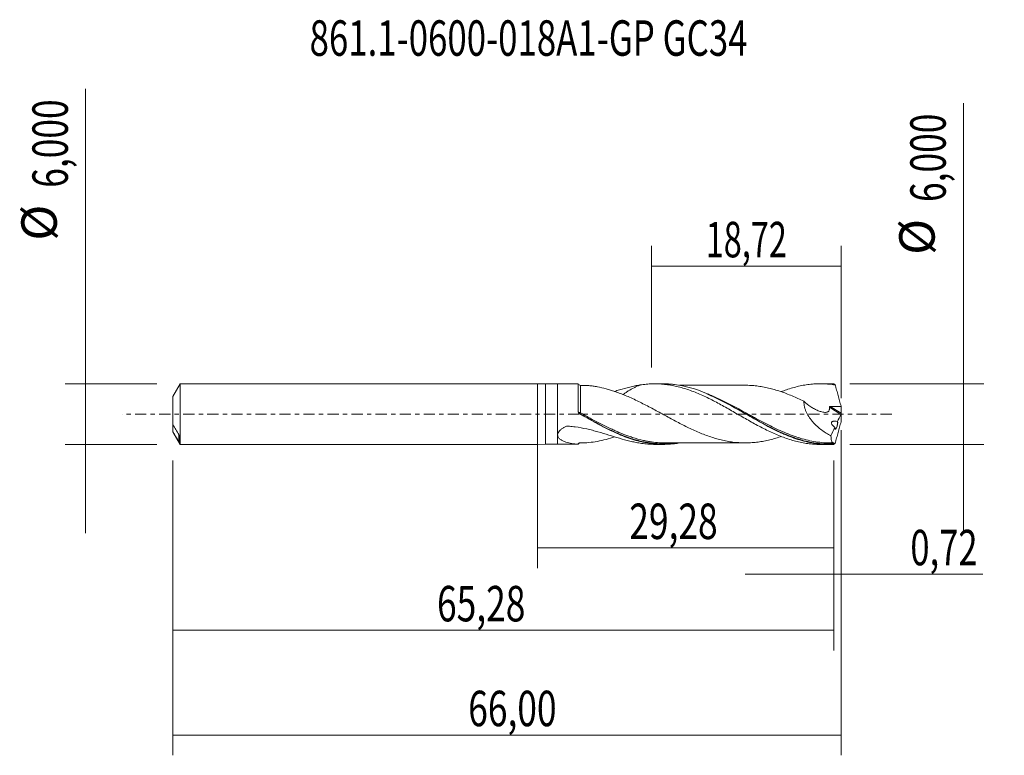
# Model space of a CAD drawing. Units: millimetres. Extents: x -51.1 to 46.1, y -33.7 to 38.9.
import ezdxf

# ---------------------------------------------------------------- set-up
doc = ezdxf.new("R2010")
doc.units = ezdxf.units.MM
doc.linetypes.add('CENTER', pattern=[47.5, 22, -8.5, 8.5, -8.5])
for name, color, linetype in [('1', 4, 'CONTINUOUS'), ('2', 7, 'CONTINUOUS'), ('SK1', 4, 'CONTINUOUS'), ('SK2', 7, 'CONTINUOUS'), ('SK4', 2, 'CENTER'), ('SK6', 5, 'CONTINUOUS')]:
    doc.layers.add(name, color=color, linetype=linetype)
doc.styles.add('iso_b_vert', font='simplex.shx')
doc.dimstyles.get("Standard").update_dxf_attribs({"dimtxt": 0.18, "dimasz": 0.18, "dimexe": 0.18, "dimexo": 0.0625, "dimgap": 0.09, "dimtad": 1, "dimzin": 0, "dimdsep": 52, "dimtxsty": 'Standard', "dimcen": 0.09, "dimadec": 0, "dimazin": 0, "dimtfac": 1, "dimtdec": 4, "dimtofl": 0, "dimtmove": 0, "dimatfit": 3, "dimfxl": 1, "dimtolj": 1, "dimtzin": 0, "dimarcsym": 0})

# ---------------------------------------------------------------- blocks, each defined once
blk = doc.blocks.new('DimnDraft3D1')
at = {"layer": 'SK2', "lineweight": 13}
for p, q in [((0, -1.5875), (0, -15.213398)), ((29.2764, -4.5875), (29.2764, -15.213398)), ((0, -13.213398), (29.2764, -13.213398))]:
    blk.add_line(p, q, dxfattribs=at)
for points in [[(0, -13.213398), (3.499998, -12.752615), (3.500002, -13.674182), (0, -13.213398)], [(29.2764, -13.213398), (25.776402, -13.674182), (25.776398, -12.752615), (29.2764, -13.213398)]]:
    blk.add_solid(points, dxfattribs=at)
at = {"layer": 'SK2', "lineweight": 13, "insert": (9.077775, -12.338398), "char_height": 3.5, "attachment_point": 7, "line_spacing_factor": 1.084337, "style": 'iso_b_vert'}
blk.add_mtext('\\W0.7317;29,28', dxfattribs=at)
blk = doc.blocks.new('DimnDraft3D2')
at = {"layer": 'SK2', "lineweight": 13}
for p, q in [((30, -1.5875), (30, -33.692985)), ((-36, -4.5875), (-36, -33.692985)), ((-36, -31.692985), (30, -31.692985))]:
    blk.add_line(p, q, dxfattribs=at)
for points in [[(-36, -31.692985), (-32.500002, -31.232202), (-32.499998, -32.153769), (-36, -31.692985)], [(30, -31.692985), (26.500002, -32.153769), (26.499998, -31.232202), (30, -31.692985)]]:
    blk.add_solid(points, dxfattribs=at)
at = {"layer": 'SK2', "lineweight": 13, "insert": (-6.830984, -30.817985), "char_height": 3.5, "attachment_point": 7, "line_spacing_factor": 1.084337, "style": 'iso_b_vert'}
blk.add_mtext('\\W0.7317;66,00', dxfattribs=at)
blk = doc.blocks.new('DimnDraft3D3')
at = {"layer": 'SK2', "lineweight": 13}
for p, q in [((11.28, 4.5875), (11.28, 16.609119)), ((30, 1.5875), (30, 16.609119)), ((11.28, 14.609119), (30, 14.609119))]:
    blk.add_line(p, q, dxfattribs=at)
for points in [[(11.28, 14.609119), (14.779998, 15.069903), (14.780002, 14.148335), (11.28, 14.609119)], [(30, 14.609119), (26.500002, 14.148335), (26.499998, 15.069903), (30, 14.609119)]]:
    blk.add_solid(points, dxfattribs=at)
at = {"layer": 'SK2', "lineweight": 13, "insert": (16.628816, 15.484119), "char_height": 3.5, "attachment_point": 7, "line_spacing_factor": 1.084337, "style": 'iso_b_vert'}
blk.add_mtext('\\W0.6713;18,72', dxfattribs=at)
blk = doc.blocks.new('DimnDraft3D4')
at = {"layer": 'SK2', "lineweight": 13}
for p, q in [((30, -1.5875), (30, -17.802503)), ((29.2764, -4.5875), (29.2764, -17.802503)), ((20.5264, -15.802503), (43.997215, -15.802503))]:
    blk.add_line(p, q, dxfattribs=at)
for points in [[(29.2764, -15.802503), (25.776402, -16.263287), (25.776398, -15.341719), (29.2764, -15.802503)], [(30, -15.802503), (33.499998, -15.341719), (33.500002, -16.263287), (30, -15.802503)]]:
    blk.add_solid(points, dxfattribs=at)
at = {"layer": 'SK2', "lineweight": 13, "insert": (36.840636, -14.927503), "char_height": 3.5, "attachment_point": 7, "line_spacing_factor": 1.084337, "style": 'iso_b_vert'}
blk.add_mtext('\\W0.7150;0,72', dxfattribs=at)
blk = doc.blocks.new('DimnDraft3D5')
at = {"layer": 'SK2', "lineweight": 13}
for p, q in [((-36, -4.5875), (-36, -23.343428)), ((29.2764, -4.5875), (29.2764, -23.343428)), ((-36, -21.343428), (29.2764, -21.343428))]:
    blk.add_line(p, q, dxfattribs=at)
for points in [[(-36, -21.343428), (-32.500002, -20.882645), (-32.499998, -21.804212), (-36, -21.343428)], [(29.2764, -21.343428), (25.776402, -21.804212), (25.776398, -20.882645), (29.2764, -21.343428)]]:
    blk.add_solid(points, dxfattribs=at)
at = {"layer": 'SK2', "lineweight": 13, "insert": (-9.911608, -20.468428), "char_height": 3.5, "attachment_point": 7, "line_spacing_factor": 1.084337, "style": 'iso_b_vert'}
blk.add_mtext('\\W0.7317;65,28', dxfattribs=at)
blk = doc.blocks.new('DimnDraft3D6')
at = {"layer": 'SK2', "lineweight": 13}
for p, q in [((-44.625163, 32.121549), (-44.625163, -11.75)), ((-37.5875, 3), (-46.625163, 3)), ((-37.5875, -3), (-46.625163, -3))]:
    blk.add_line(p, q, dxfattribs=at)
for points in [[(-44.625163, 3), (-45.085946, 6.499998), (-44.164379, 6.500002), (-44.625163, 3)], [(-44.625163, -3), (-44.164379, -6.499998), (-45.085946, -6.500002), (-44.625163, -3)]]:
    blk.add_solid(points, dxfattribs=at)
at = {"layer": 'SK2', "lineweight": 13, "char_height": 3.5, "attachment_point": 7, "rotation": 90, "line_spacing_factor": 1.084337, "style": 'iso_b_vert'}
for s, insert in [('\\W0.7317;6,000', (-46.375163, 22.34918)), ('%%c', (-46.375163, 17.126524))]:
    blk.add_mtext(s, dxfattribs=dict(at, insert=insert))
blk = doc.blocks.new('DimnDraft3D7')
at = {"layer": '2', "lineweight": 13}
for p, q in [((42.083343, 30.714635), (42.083343, -11.75)), ((30.8639, 3), (44.083343, 3)), ((30.8639, -3), (44.083343, -3))]:
    blk.add_line(p, q, dxfattribs=at)
for points in [[(42.083343, 3), (41.622559, 6.499998), (42.544126, 6.500002), (42.083343, 3)], [(42.083343, -3), (42.544126, -6.499998), (41.622559, -6.500002), (42.083343, -3)]]:
    blk.add_solid(points, dxfattribs=at)
at = {"layer": '2', "lineweight": 13, "char_height": 3.5, "attachment_point": 7, "rotation": 90, "line_spacing_factor": 1.084337, "style": 'iso_b_vert'}
for s, insert in [('\\W0.7317;6,000', (40.333343, 20.942266)), ('%%c', (40.333343, 15.71961))]:
    blk.add_mtext(s, dxfattribs=dict(at, insert=insert))

msp = doc.modelspace()

# ---------------------------------------------------------------- linework, layer by layer
at = {"layer": '1', "lineweight": 18}
for p, q in [((0.8, 2.9829), (0, 3)), ((0, -3), (0, 3)), ((2, 2.9829), (0.8, 2.9829)), ((0.8, 2.9829), (0.8, -2.9829)), ((4.0214, 2.9841), (2, 2.9829)), ((2, -2.0559), (2, 2.9829)), ((12.4343, 2.9894), (11.5895, 2.9889)), ((28.7849, 2.9996), (27.9423, 2.9991)), ((2, -2.9829), (2, -2.0619)), ((0, -3), (0.8, -2.9829)), ((0.8, -2.9829), (2, -2.9829)), ((2, -2.9829), (4.0214, -2.9841)), ((4.0214, -2.9841), (4.0215, -2.9746)), ((11.5895, -2.9889), (12.4344, -2.9894)), ((27.9423, -2.9991), (28.7848, -2.9996))]:
    msp.add_line(p, q, dxfattribs=at)
at = {"layer": '1', "lineweight": 13}
for p, q in [((28.8457, 0.6809), (29.9805, -0.0375)), ((28.9311, 0.7534), (29.9955, 0.0797)), ((4.2511, -2.8355), (4.2511, -2.8321))]:
    msp.add_line(p, q, dxfattribs=at)
at = {"layer": '1', "lineweight": 18}
for centre, start_param, end_param in [((4.25, 3.0854), 0.4269991, 1.5848272), ((4.25, -3.0854), -1.5653726, -0.4270919)]:
    msp.add_ellipse(centre, major_axis=(-0.25, 0), ratio=1, start_param=start_param, end_param=end_param, dxfattribs=at)
at = {"layer": '1', "lineweight": 13}
for centre, major_axis, ratio, start_param, end_param in [((4.176, 0.1622), (-0.0502, -0.0865), 0.420639, -1.2779208, 0.0240496), ((4.2502, 0.12), (0.049, 0.0871), 0.021218, 3.1323808, -1.6053388)]:
    msp.add_ellipse(centre, major_axis=major_axis, ratio=ratio, start_param=start_param, end_param=end_param, dxfattribs=at)
at = {"layer": '1', "lineweight": 18}
for points, knots in [([(4.0211, 0.231), (4.0211, 0.3291), (4.0211, 0.4267), (4.0211, 0.6206), (4.0211, 0.7167), (4.0212, 0.9987), (4.0212, 1.1798), (4.0212, 1.4413), (4.0212, 1.5272), (4.0212, 1.6924), (4.0212, 1.7719), (4.0212, 2.0011), (4.0213, 2.1418), (4.0213, 2.3977), (4.0213, 2.5092), (4.0213, 2.6517), (4.0213, 2.6951), (4.0213, 2.7736), (4.0214, 2.8087), (4.0214, 2.8993), (4.0214, 2.9408), (4.0214, 2.9772), (4.0214, 2.9841), (4.0214, 2.9841)], [0, 0, 0, 0, 0.0658229, 0.0658229, 0.1316458, 0.1316458, 0.2632916, 0.2632916, 0.3291145, 0.3291145, 0.3949373, 0.3949373, 0.5265831, 0.5265831, 0.6582289, 0.6582289, 0.7240518, 0.7240518, 0.7898747, 0.7898747, 0.9215205, 0.9215205, 1, 1, 1, 1]), ([(10.1448, 2.8736), (10.347, 2.9058), (10.5489, 2.931), (10.9516, 2.9682), (11.152, 2.9803), (11.5528, 2.991), (11.7535, 2.9897), (12.1544, 2.9738), (12.3547, 2.9592), (12.757, 2.9168), (12.9589, 2.8891), (13.3633, 2.8201), (13.5653, 2.7791), (13.968, 2.6857), (14.1687, 2.6328), (14.5694, 2.5154), (14.7699, 2.4514), (15.1709, 2.3126), (15.371, 2.2372), (15.7731, 2.0775), (15.9748, 1.9929), (16.3791, 1.8135), (16.5811, 1.7192), (16.9835, 1.5256), (17.184, 1.4254), (17.5837, 1.2186), (17.7835, 1.1129), (18.183, 0.8972), (18.3824, 0.7866), (18.7819, 0.5623), (18.9824, 0.4492), (19.384, 0.2199), (19.585, 0.1034), (19.9899, -0.1291), (20.1919, -0.2447), (20.5934, -0.4746), (20.7935, -0.5884), (21.1936, -0.8115), (21.3932, -0.9217), (21.7919, -1.1381), (21.9917, -1.2433), (22.3917, -1.4486), (22.5916, -1.5491), (22.9932, -1.7425), (23.1952, -1.8354), (23.5998, -2.0141), (23.8009, -2.0991), (24.2026, -2.2577), (24.4028, -2.3319), (24.8021, -2.4701), (25.0016, -2.5336), (25.4009, -2.6491), (25.6003, -2.7014), (25.9998, -2.7938), (26.2004, -2.8338), (26.6023, -2.9015), (26.804, -2.9293), (27.2084, -2.9711), (27.41, -2.9853), (27.7223, -2.997), (27.8337, -2.999), (27.945, -2.9991)], [0, 0, 0, 0, 0.0338342, 0.0338342, 0.0676684, 0.0676684, 0.1015027, 0.1015027, 0.1353369, 0.1353369, 0.1691711, 0.1691711, 0.2030053, 0.2030053, 0.2368396, 0.2368396, 0.2706738, 0.2706738, 0.304508, 0.304508, 0.3383422, 0.3383422, 0.3721765, 0.3721765, 0.4060107, 0.4060107, 0.4398449, 0.4398449, 0.4736791, 0.4736791, 0.5075133, 0.5075133, 0.5413476, 0.5413476, 0.5751818, 0.5751818, 0.609016, 0.609016, 0.6428502, 0.6428502, 0.6766845, 0.6766845, 0.7105187, 0.7105187, 0.7443529, 0.7443529, 0.7781871, 0.7781871, 0.8120214, 0.8120214, 0.8458556, 0.8458556, 0.8796898, 0.8796898, 0.913524, 0.913524, 0.9473582, 0.9473582, 0.9811925, 0.9811925, 1, 1, 1, 1]), ([(29.2597, -2.9874), (28.7335, -3.0148), (28.2094, -2.9961), (27.4184, -2.8997), (27.1552, -2.8563), (26.6318, -2.7488), (26.3711, -2.6847), (25.59, -2.4631), (25.0704, -2.2765), (24.415, -2.0017), (24.2836, -1.9447), (24.0201, -1.8266), (23.8881, -1.7657), (23.4937, -1.5787), (23.2322, -1.4483), (22.4497, -1.0431), (21.9305, -0.7548), (21.1471, -0.3092), (20.8851, -0.1585), (20.49, 0.0689), (20.3578, 0.145), (20.0948, 0.2959), (19.9637, 0.3709), (19.3091, 0.7431), (18.7897, 1.0317), (18.0081, 1.4364), (17.7471, 1.5665), (17.354, 1.7528), (17.2226, 1.8135), (16.9592, 1.9315), (16.827, 1.989), (15.643, 2.4858), (14.6129, 2.7913), (13.4278, 2.9367), (13.2956, 2.9501), (13.0322, 2.971), (12.9009, 2.9786), (12.6581, 2.9874), (12.5466, 2.9894), (12.4351, 2.9894)], [0, 0, 0, 0, 0.0933423, 0.0933423, 0.1400134, 0.1400134, 0.1866845, 0.1866845, 0.2800268, 0.2800268, 0.3033623, 0.3033623, 0.3266979, 0.3266979, 0.373369, 0.373369, 0.4667113, 0.4667113, 0.5133824, 0.5133824, 0.536718, 0.536718, 0.5600535, 0.5600535, 0.6533958, 0.6533958, 0.7000669, 0.7000669, 0.7234025, 0.7234025, 0.746738, 0.746738, 0.9334225, 0.9334225, 0.9567581, 0.9567581, 0.9800937, 0.9800937, 1, 1, 1, 1]), ([(24.0945, 2.2147), (24.2642, 2.2804), (24.4335, 2.3425), (24.8021, 2.4701), (25.0016, 2.5336), (25.4009, 2.6491), (25.6003, 2.7014), (25.9998, 2.7938), (26.2004, 2.8338), (26.6023, 2.9015), (26.804, 2.9293), (27.2084, 2.9711), (27.41, 2.9853), (27.8114, 3.0003), (28.0116, 3.0011), (28.4121, 2.9894), (28.6121, 2.9769), (29.0121, 2.9387), (29.2125, 2.9131), (29.4134, 2.881)], [0, 0, 0, 0, 0.095636, 0.095636, 0.2086815, 0.2086815, 0.321727, 0.321727, 0.4347725, 0.4347725, 0.547818, 0.547818, 0.6608635, 0.6608635, 0.773909, 0.773909, 0.8869545, 0.8869545, 1, 1, 1, 1]), ([(29.4134, 2.881), (29.3856, 2.9076), (29.3587, 2.93), (29.3075, 2.9655), (29.2831, 2.9787), (29.2597, 2.9874)], [0, 0, 0, 0, 0.5, 0.5, 1, 1, 1, 1]), ([(4.2511, 2.8321), (4.5265, 2.8422), (4.8052, 2.8337), (5.2269, 2.7974), (5.3682, 2.7813), (5.6509, 2.7419), (5.7923, 2.7185), (6.2174, 2.6391), (6.5016, 2.5741), (6.9313, 2.4572), (7.0752, 2.4153), (7.3635, 2.3265), (7.5078, 2.2797), (7.6527, 2.2309)], [0, 0, 0, 0, 0.25, 0.25, 0.375, 0.375, 0.5, 0.5, 0.75, 0.75, 0.875, 0.875, 1, 1, 1, 1]), ([(10.1448, 2.8736), (9.977, 2.8471), (9.8086, 2.8163), (9.4704, 2.7473), (9.3002, 2.709), (8.7889, 2.5847), (8.4473, 2.4896), (7.943, 2.3404), (7.7824, 2.2917), (7.621, 2.2421)], [0, 0, 0, 0, 0.2028815, 0.2028815, 0.405763, 0.405763, 0.8115259, 0.8115259, 1, 1, 1, 1]), ([(24.0832, -2.2104), (24.0509, -2.2215), (24.0186, -2.2324), (23.7911, -2.3084), (23.5961, -2.3688), (23.2065, -2.4803), (23.0121, -2.5314), (22.6225, -2.6218), (22.4272, -2.6604), (22.0366, -2.7279), (21.8417, -2.7567), (21.4521, -2.8027), (21.2573, -2.82), (20.8677, -2.8401), (20.6725, -2.8437), (20.0862, -2.8399), (19.6991, -2.815), (19.1195, -2.74), (18.9268, -2.7095), (18.5412, -2.6373), (18.3481, -2.5956), (17.962, -2.5026), (17.7689, -2.451), (17.3811, -2.3372), (17.1865, -2.2749), (16.7959, -2.1396), (16.6006, -2.0673), (16.2104, -1.9159), (16.0156, -1.8361), (15.6258, -1.6681), (15.4308, -1.5803), (15.0398, -1.3988), (14.8444, -1.3048), (14.4558, -1.1128), (14.2619, -1.015), (13.8752, -0.8147), (13.6823, -0.7128), (13.2966, -0.5074), (13.1037, -0.4037), (12.7179, -0.1943), (12.525, -0.0884), (12.1377, 0.1225), (11.9437, 0.2281), (11.5542, 0.4391), (11.3585, 0.5445), (10.9679, 0.7518), (10.7731, 0.8542), (10.3837, 1.0549), (10.1887, 1.1522), (9.7984, 1.3425), (9.603, 1.436), (9.2125, 1.6163), (9.0175, 1.7027), (8.6279, 1.8672), (8.4334, 1.9455), (8.0436, 2.0944), (7.8484, 2.1648), (7.6529, 2.2308)], [0, 0, 0, 0, 0.0058778, 0.0058778, 0.0413822, 0.0413822, 0.0768866, 0.0768866, 0.1123909, 0.1123909, 0.1478953, 0.1478953, 0.1833996, 0.1833996, 0.218904, 0.218904, 0.2899127, 0.2899127, 0.3254171, 0.3254171, 0.3609215, 0.3609215, 0.3964258, 0.3964258, 0.4319302, 0.4319302, 0.4674346, 0.4674346, 0.5029389, 0.5029389, 0.5384433, 0.5384433, 0.5739476, 0.5739476, 0.609452, 0.609452, 0.6449564, 0.6449564, 0.6804607, 0.6804607, 0.7159651, 0.7159651, 0.7514695, 0.7514695, 0.7869738, 0.7869738, 0.8224782, 0.8224782, 0.8579825, 0.8579825, 0.8934869, 0.8934869, 0.9289913, 0.9289913, 0.9644956, 0.9644956, 1, 1, 1, 1]), ([(10.1447, 2.8738), (10.136, 2.8704), (10.1273, 2.867), (10.0227, 2.826), (9.9263, 2.7856), (9.7345, 2.6993), (9.6392, 2.6535), (9.3549, 2.5079), (9.1675, 2.3996), (8.8865, 2.2224), (8.7925, 2.1607), (8.6146, 2.0411), (8.5301, 1.9829), (8.4461, 1.9248)], [0, 0, 0, 0, 0.0151495, 0.0151495, 0.1812885, 0.1812885, 0.3474274, 0.3474274, 0.6797053, 0.6797053, 0.8458443, 0.8458443, 1, 1, 1, 1]), ([(20.5154, 2.8432), (20.4046, 2.8429), (20.1056, 2.8423), (19.6717, 2.8439), (19.1553, 2.8429), (18.6422, 2.8424), (18.0826, 2.841), (17.5138, 2.8429), (16.8826, 2.8411), (16.1826, 2.8416), (15.4654, 2.8408), (14.8831, 2.8408), (14.4185, 2.8412), (14.174, 2.8407), (14.042, 2.8405)], [0, 0, 0, 0, 0.0513745, 0.1386046, 0.2010625, 0.2906746, 0.3765562, 0.4603521, 0.5542724, 0.6690466, 0.7847152, 0.886659, 0.9388658, 1, 1, 1, 1]), ([(16.753, 1.9854), (17.0103, 1.8782), (17.2672, 1.7639), (17.7876, 1.5203), (18.0499, 1.3911), (18.8325, 0.9912), (19.3503, 0.7077), (20.1295, 0.2717), (20.3896, 0.1245), (20.7814, -0.0971), (20.9123, -0.1711), (21.1748, -0.3191), (21.3066, -0.3931), (21.9624, -0.7594), (22.4814, -1.0422), (23.5193, -1.569), (24.0382, -1.8129), (24.669, -2.0721), (24.7756, -2.1146), (24.8821, -2.1557)], [0, 0, 0, 0, 0.0941487, 0.0941487, 0.1904645, 0.1904645, 0.3830962, 0.3830962, 0.4794121, 0.4794121, 0.52757, 0.52757, 0.5757279, 0.5757279, 0.7683596, 0.7683596, 0.9609913, 0.9609913, 1, 1, 1, 1]), ([(20.5181, 2.8426), (20.7058, 2.8432), (20.893, 2.8392), (21.275, 2.8187), (21.4701, 2.8009), (21.8604, 2.7542), (22.0556, 2.7249), (22.4469, 2.6567), (22.6422, 2.6176), (23.0306, 2.5267), (23.2239, 2.4755), (23.6107, 2.3644), (23.8037, 2.3043), (24.1895, 2.1752), (24.3823, 2.1055), (24.7686, 1.9574), (24.9619, 1.8791), (25.3491, 1.7146), (25.5435, 1.6294), (25.9335, 1.4508), (26.1293, 1.3568), (26.3245, 1.2609)], [0, 0, 0, 0, 0.0962494, 0.0962494, 0.1966661, 0.1966661, 0.2970828, 0.2970828, 0.3974996, 0.3974996, 0.4979163, 0.4979163, 0.5983331, 0.5983331, 0.6987498, 0.6987498, 0.7991665, 0.7991665, 0.8995833, 0.8995833, 1, 1, 1, 1]), ([(29.4134, 2.881), (29.4259, 2.8373), (29.4384, 2.7937), (29.463, 2.7062), (29.4751, 2.6624), (29.5112, 2.5308), (29.5352, 2.4431), (29.6072, 2.1799), (29.6546, 2.0044), (29.7508, 1.6535), (29.7989, 1.4781), (29.8953, 1.1272), (29.9438, 0.9519), (29.9921, 0.7765)], [0, 0, 0, 0, 0.0625, 0.0625, 0.125, 0.125, 0.25, 0.25, 0.5, 0.5, 0.75, 0.75, 1, 1, 1, 1]), ([(26.3245, 1.2609), (26.3212, 1.172), (26.3247, 1.0811), (26.3451, 0.895), (26.3622, 0.7995), (26.4079, 0.6118), (26.4365, 0.5186), (26.5043, 0.3334), (26.5438, 0.2408), (26.6733, -0.0285), (26.7746, -0.1986), (26.9436, -0.443), (27.003, -0.5229), (27.125, -0.6769), (27.1877, -0.7513), (27.3806, -0.9672), (27.5155, -1.1015), (27.7956, -1.3545), (27.9413, -1.4737), (28.3824, -1.8047), (28.6845, -1.9935), (28.993, -2.1568)], [0, 0, 0, 0, 0.0625, 0.0625, 0.125, 0.125, 0.1875, 0.1875, 0.25, 0.25, 0.375, 0.375, 0.4375, 0.4375, 0.5, 0.5, 0.625, 0.625, 0.75, 0.75, 1, 1, 1, 1]), ([(26.3245, 1.2609), (26.5412, 1.0595), (26.7669, 0.8793), (27.1203, 0.6446), (27.2412, 0.572), (27.4845, 0.4423), (27.6068, 0.385), (27.8532, 0.2869), (27.9775, 0.2458), (28.1633, 0.1989), (28.2253, 0.1849), (28.348, 0.1664), (28.4085, 0.162), (28.5256, 0.1704), (28.5823, 0.1813), (28.6606, 0.2125), (28.6859, 0.2258), (28.7319, 0.2583), (28.7528, 0.2775), (28.7899, 0.3226), (28.8058, 0.3485), (28.8309, 0.4048), (28.8405, 0.4356), (28.8529, 0.5017), (28.8557, 0.5361), (28.8548, 0.6073), (28.8513, 0.6443), (28.8457, 0.6809)], [0, 0, 0, 0, 0.25, 0.25, 0.375, 0.375, 0.5, 0.5, 0.625, 0.625, 0.6875, 0.6875, 0.75, 0.75, 0.8125, 0.8125, 0.84375, 0.84375, 0.875, 0.875, 0.90625, 0.90625, 0.9375, 0.9375, 0.96875, 0.96875, 1, 1, 1, 1]), ([(14.0367, -2.8498), (13.8779, -2.8774), (13.7186, -2.901), (13.427, -2.9368), (13.2949, -2.9501), (13.0319, -2.971), (12.9008, -2.9786), (12.5081, -2.9929), (12.2473, -2.9911), (11.4659, -2.952), (10.9458, -2.8813), (10.29, -2.7388), (10.1585, -2.7076), (9.8948, -2.6399), (9.7627, -2.6034), (9.368, -2.487), (9.1064, -2.3999), (8.3231, -2.1137), (7.8038, -1.8887), (7.0197, -1.5125), (6.7575, -1.3805), (6.3621, -1.1741), (6.2298, -1.1039), (5.9663, -0.9619), (5.8347, -0.8901), (5.1776, -0.5271), (4.6536, -0.2258), (4.1257, 0.0766)], [0, 0, 0, 0, 0.0480677, 0.0480677, 0.0877315, 0.0877315, 0.1273954, 0.1273954, 0.2067231, 0.2067231, 0.3653785, 0.3653785, 0.4050423, 0.4050423, 0.4447061, 0.4447061, 0.5240338, 0.5240338, 0.6826892, 0.6826892, 0.7620169, 0.7620169, 0.8016808, 0.8016808, 0.8413446, 0.8413446, 1, 1, 1, 1]), ([(4.2012, 0.0328), (5.252, -0.5588), (6.28, -1.1408), (7.4628, -1.695), (7.5946, -1.7552), (7.857, -1.8717), (7.9878, -1.928), (8.3794, -2.0913), (8.6396, -2.1921), (9.0146, -2.3252), (9.1297, -2.3643), (9.2449, -2.4018)], [0, 0, 0, 0, 0.6207814, 0.6207814, 0.698379, 0.698379, 0.7759767, 0.7759767, 0.931172, 0.931172, 1, 1, 1, 1]), ([(28.8457, 0.6809), (28.8441, 0.6912), (28.845, 0.702), (28.853, 0.7216), (28.8602, 0.7304), (28.8867, 0.7497), (28.9094, 0.7539), (28.9311, 0.7534)], [0, 0, 0, 0, 0.25, 0.25, 0.5, 0.5, 1, 1, 1, 1]), ([(28.9311, 0.7534), (29.1071, 0.7498), (29.2829, 0.7469), (29.634, 0.7445), (29.8095, 0.7444), (29.9848, 0.7454)], [0, 0, 0, 0, 0.5, 0.5, 1, 1, 1, 1]), ([(30, 0.026), (29.9981, 0.0152), (29.9954, 0.0036), (29.9886, -0.0189), (29.9847, -0.0292), (29.9805, -0.0375)], [0, 0, 0, 0, 0.5, 0.5, 1, 1, 1, 1]), ([(29.3779, -1.299), (29.3316, -1.267), (29.2867, -1.2324), (29.222, -1.1746), (29.2009, -1.1543), (29.1601, -1.1111), (29.1401, -1.0879), (29.1037, -1.0388), (29.0869, -1.0127), (29.0595, -0.9571), (29.0491, -0.9275), (29.0413, -0.8696), (29.0443, -0.8416), (29.0628, -0.7953), (29.0775, -0.777), (29.1116, -0.7481), (29.1311, -0.7372), (29.1722, -0.7202), (29.1937, -0.7142), (29.2597, -0.7008), (29.3063, -0.6981), (29.4468, -0.701), (29.5423, -0.7169), (29.639, -0.741)], [0, 0, 0, 0, 0.125, 0.125, 0.1875, 0.1875, 0.25, 0.25, 0.3125, 0.3125, 0.375, 0.375, 0.4375, 0.4375, 0.5, 0.5, 0.5625, 0.5625, 0.625, 0.625, 0.75, 0.75, 1, 1, 1, 1]), ([(29.639, -0.741), (29.6452, -0.7484), (29.6503, -0.7594), (29.6577, -0.789), (29.6601, -0.8078), (29.6615, -0.8515), (29.6606, -0.8771), (29.6554, -0.9333), (29.6512, -0.9636), (29.6395, -1.0283), (29.6323, -1.0612), (29.6153, -1.1279), (29.6057, -1.161), (29.5749, -1.2563), (29.5515, -1.3148), (29.5056, -1.409), (29.4827, -1.4456), (29.4517, -1.4808), (29.4418, -1.4893), (29.4237, -1.4993), (29.4154, -1.5008), (29.4004, -1.4965), (29.394, -1.4907), (29.3834, -1.4717), (29.3792, -1.4582), (29.3737, -1.4241), (29.3724, -1.4038), (29.3728, -1.3555), (29.3746, -1.3284), (29.3779, -1.299)], [0, 0, 0, 0, 0.0625, 0.0625, 0.125, 0.125, 0.1875, 0.1875, 0.25, 0.25, 0.3125, 0.3125, 0.375, 0.375, 0.5, 0.5, 0.625, 0.625, 0.6875, 0.6875, 0.75, 0.75, 0.8125, 0.8125, 0.875, 0.875, 0.9375, 0.9375, 1, 1, 1, 1]), ([(29.4134, -2.881), (29.4259, -2.8373), (29.4384, -2.7937), (29.463, -2.7062), (29.4751, -2.6624), (29.5112, -2.5308), (29.5352, -2.4431), (29.6072, -2.1799), (29.6546, -2.0044), (29.7508, -1.6535), (29.7989, -1.4781), (29.8953, -1.1272), (29.9438, -0.9519), (29.9921, -0.7765)], [0, 0, 0, 0, 0.0625, 0.0625, 0.125, 0.125, 0.25, 0.25, 0.5, 0.5, 0.75, 0.75, 1, 1, 1, 1]), ([(10.1448, -2.8736), (9.977, -2.8471), (9.8086, -2.8163), (9.4704, -2.7473), (9.3002, -2.709), (8.7889, -2.5847), (8.4473, -2.4896), (7.7585, -2.2859), (7.4113, -2.1773), (6.7071, -1.96), (6.3501, -1.8513), (5.805, -1.6981), (5.6217, -1.6487), (5.2517, -1.5546), (5.0647, -1.51), (4.5009, -1.3859), (4.1207, -1.3162), (3.5456, -1.2371), (3.3531, -1.215), (3.1119, -1.1929), (3.0636, -1.1888), (3.0032, -1.184), (2.9911, -1.1831), (2.967, -1.1812), (2.9549, -1.18), (2.9186, -1.1791), (2.8939, -1.1819), (2.7874, -1.2315), (2.7041, -1.2741), (2.5431, -1.3665), (2.466, -1.4159), (2.3221, -1.5227), (2.2552, -1.5801), (2.1367, -1.7066), (2.0876, -1.7735), (2.0184, -1.915), (2.0005, -1.9859), (2, -2.0559)], [0, 0, 0, 0, 0.0625, 0.0625, 0.125, 0.125, 0.25, 0.25, 0.375, 0.375, 0.5, 0.5, 0.5625, 0.5625, 0.625, 0.625, 0.75, 0.75, 0.8125, 0.8125, 0.828125, 0.828125, 0.8320313, 0.8320313, 0.8359375, 0.8359375, 0.84375, 0.84375, 0.875, 0.875, 0.90625, 0.90625, 0.9375, 0.9375, 0.96875, 0.96875, 1, 1, 1, 1]), ([(2, -2.0619), (2.0003, -2.1089), (2.0085, -2.1535), (2.0375, -2.2385), (2.0584, -2.2788), (2.1087, -2.3531), (2.1381, -2.3875), (2.2035, -2.4522), (2.2397, -2.4825), (2.3535, -2.5663), (2.4371, -2.6138), (2.6139, -2.6978), (2.7075, -2.7343), (2.9951, -2.8297), (3.1948, -2.8751), (3.6025, -2.9421), (3.8106, -2.9633), (4.0215, -2.9746)], [0, 0, 0, 0, 0.0625, 0.0625, 0.125, 0.125, 0.1875, 0.1875, 0.25, 0.25, 0.375, 0.375, 0.5, 0.5, 0.75, 0.75, 1, 1, 1, 1]), ([(4.2511, -2.8321), (4.2295, -2.8313), (4.2077, -2.8332), (4.1637, -2.8434), (4.1416, -2.8517), (4.0999, -2.8757), (4.08, -2.8914), (4.0462, -2.9289), (4.0319, -2.9511), (4.0215, -2.9746)], [0, 0, 0, 0, 0.25, 0.25, 0.5, 0.5, 0.75, 0.75, 1, 1, 1, 1]), ([(7.6527, -2.2309), (7.3606, -2.3292), (7.0699, -2.4197), (6.4961, -2.5755), (6.2122, -2.6401), (5.6476, -2.7455), (5.3668, -2.7853), (4.8073, -2.8335), (4.5285, -2.8423), (4.2511, -2.8321)], [0, 0, 0, 0, 0.25, 0.25, 0.5, 0.5, 0.75, 0.75, 1, 1, 1, 1]), ([(12.6242, -2.8396), (12.4374, -2.8392), (12.2504, -2.8334), (11.8032, -2.8062), (11.5425, -2.7797), (11.1494, -2.7241), (11.0179, -2.703), (10.7561, -2.6557), (10.6256, -2.6296), (10.1192, -2.5189), (9.7452, -2.4166), (9.3712, -2.2966)], [0, 0, 0, 0, 0.1730419, 0.1730419, 0.4132254, 0.4132254, 0.5333172, 0.5333172, 0.653409, 0.653409, 1, 1, 1, 1]), ([(10.1448, -2.8736), (10.347, -2.9058), (10.5489, -2.931), (10.9516, -2.9682), (11.152, -2.9803), (11.4321, -2.9878), (11.5118, -2.9888), (11.5915, -2.9889)], [0, 0, 0, 0, 0.4171014, 0.4171014, 0.8342029, 0.8342029, 1, 1, 1, 1]), ([(12.5943, -2.8396), (12.8213, -2.8398), (13.2275, -2.8402), (13.7654, -2.8398), (14.2253, -2.8411), (14.6505, -2.8411), (15.0959, -2.8407), (15.556, -2.8409), (16.0329, -2.8417), (16.6529, -2.8405), (17.4372, -2.8434), (18.1878, -2.8409), (18.8129, -2.8427), (19.3471, -2.8437), (19.9336, -2.8428), (20.3508, -2.8432), (20.5305, -2.8434)], [0, 0, 0, 0, 0.0858353, 0.1535948, 0.2032945, 0.2597084, 0.314324, 0.3716566, 0.4336505, 0.494581, 0.6059994, 0.730117, 0.7783011, 0.8422983, 0.9320429, 1, 1, 1, 1]), ([(29.2721, -2.8457), (28.7494, -2.8612), (28.2302, -2.8331), (27.4492, -2.7286), (27.1883, -2.6835), (26.6645, -2.5726), (26.402, -2.5069), (25.9689, -2.3834), (25.7976, -2.3305), (25.6262, -2.274)], [0, 0, 0, 0, 0.4295996, 0.4295996, 0.6443995, 0.6443995, 0.8591993, 0.8591993, 1, 1, 1, 1]), ([(28.993, -2.1568), (28.9958, -2.2771), (29.0038, -2.3826), (29.0237, -2.519), (29.0317, -2.5609), (29.0503, -2.6366), (29.0609, -2.6702), (29.0847, -2.729), (29.098, -2.7542), (29.1266, -2.7957), (29.1421, -2.812), (29.177, -2.8373), (29.1966, -2.8455), (29.2176, -2.8485)], [0, 0, 0, 0, 0.2816675, 0.2816675, 0.4225012, 0.4225012, 0.563335, 0.563335, 0.7041687, 0.7041687, 0.8450025, 0.8450025, 1, 1, 1, 1]), ([(29.4134, -2.881), (29.3856, -2.9076), (29.3587, -2.93), (29.3075, -2.9655), (29.2831, -2.9787), (29.2597, -2.9874)], [0, 0, 0, 0, 0.5, 0.5, 1, 1, 1, 1]), ([(29.2721, -2.8457), (29.2754, -2.8449), (29.2783, -2.8458), (29.2829, -2.8516), (29.2846, -2.8566), (29.286, -2.8719), (29.2855, -2.8823), (29.2819, -2.9072), (29.2786, -2.9216), (29.2746, -2.9356)], [0, 0, 0, 0, 0.25, 0.25, 0.5, 0.5, 0.75, 0.75, 1, 1, 1, 1])]:
    msp.add_open_spline(points, degree=3, knots=knots, dxfattribs=at)
for points, degree in [([(29.2597, 2.9874), (29.1005, 2.9957), (28.9414, 2.9998), (28.7824, 2.9996)], 3), ([(4.6154, 2.835), (4.4331, 2.8343), (4.251, 2.8325)], 2), ([(4.0614, 0.1294), (4.0367, 0.1578), (4.021, 0.1934), (4.0211, 0.231)], 3), ([(4.0614, 0.1294), (4.0797, 0.1081), (4.1012, 0.0899), (4.1267, 0.0753)], 3), ([(4.1257, 0.0766), (4.1013, 0.0906), (4.0799, 0.1082), (4.0614, 0.1294)], 3), ([(29.9921, 0.7765), (29.9896, 0.7661), (29.9872, 0.7558), (29.9848, 0.7454)], 3), ([(29.9848, 0.7454), (29.9903, 0.6007), (29.9949, 0.4561), (29.9987, 0.3115)], 3), ([(29.9921, 0.7765), (29.9952, 0.6215), (29.9974, 0.4665), (29.9987, 0.3115)], 3), ([(29.9955, 0.0797), (29.9952, 0.0647), (29.997, 0.046), (30, 0.026)], 3), ([(29.9987, 0.3115), (29.9979, 0.2342), (29.9968, 0.157), (29.9955, 0.0797)], 3), ([(30, 0.026), (30, 0.0087), (30, -0.0087), (30, -0.026)], 3), ([(29.9805, -0.0375), (29.865, -0.2706), (29.7512, -0.5051), (29.639, -0.741)], 3), ([(29.9987, -0.3115), (29.9974, -0.4665), (29.9952, -0.6215), (29.9921, -0.7765)], 3), ([(29.9955, -0.0797), (29.9952, -0.0647), (29.997, -0.046), (30, -0.026)], 3), ([(29.9987, -0.3115), (29.9979, -0.2342), (29.9968, -0.157), (29.9955, -0.0797)], 3), ([(29.3779, -1.299), (29.2472, -1.5829), (29.1189, -1.8689), (28.993, -2.1568)], 3), ([(2, -2.0559), (2, -2.0579), (2, -2.0599), (2, -2.0619)], 3), ([(4.251, -2.8325), (4.4315, -2.8343), (4.6121, -2.8349)], 2), ([(28.846, -2.8487), (29.0333, -2.8486), (29.2203, -2.8485)], 2), ([(29.2746, -2.9356), (29.2697, -2.9529), (29.2647, -2.9702), (29.2597, -2.9874)], 3)]:
    msp.add_open_spline(points, degree=degree, dxfattribs=at)
at = {"layer": '1', "lineweight": 13}
for points, knots in [([(4.2504, 0.1159), (4.2504, 0.3037), (4.2505, 0.4884), (4.2505, 0.7611), (4.2506, 0.8515), (4.2506, 1.0274), (4.2506, 1.1134), (4.2506, 1.3653), (4.2507, 1.5259), (4.2507, 1.7529), (4.2507, 1.8256), (4.2507, 1.9649), (4.2507, 2.0318), (4.2508, 2.2205), (4.2508, 2.3313), (4.2508, 2.5233), (4.2509, 2.6047), (4.2509, 2.6995), (4.2509, 2.7267), (4.251, 2.7724), (4.251, 2.7909), (4.251, 2.832), (4.2511, 2.8411), (4.2511, 2.8321)], [0, 0, 0, 0, 0.125, 0.125, 0.1875, 0.1875, 0.25, 0.25, 0.375, 0.375, 0.4375, 0.4375, 0.5, 0.5, 0.625, 0.625, 0.75, 0.75, 0.8125, 0.8125, 0.875, 0.875, 1, 1, 1, 1]), ([(25.6262, -2.274), (25.5361, -2.2443), (25.446, -2.2136), (25.0941, -2.0897), (24.8313, -1.9889), (24.0467, -1.6663), (23.5287, -1.4252), (22.4926, -0.9079), (21.9744, -0.6321), (21.3198, -0.2768), (21.1884, -0.2051), (20.9266, -0.0622), (20.796, 0.0092), (20.4051, 0.2228), (20.1455, 0.3643), (19.3678, 0.7825), (18.8507, 1.0529), (18.0694, 1.4321), (17.8076, 1.5542), (17.4696, 1.7034), (17.3941, 1.7362), (17.3187, 1.7684)], [0, 0, 0, 0, 0.0324025, 0.0324025, 0.1264582, 0.1264582, 0.3145695, 0.3145695, 0.5026809, 0.5026809, 0.5497087, 0.5497087, 0.5967365, 0.5967365, 0.6907922, 0.6907922, 0.8789035, 0.8789035, 0.9729592, 0.9729592, 1, 1, 1, 1]), ([(4.2504, 0.1159), (4.2288, 0.123), (4.2076, 0.1299), (4.1661, 0.1438), (4.1457, 0.1508), (4.1267, 0.1575)], [0, 0, 0, 0, 0.5, 0.5, 1, 1, 1, 1]), ([(9.3712, -2.2966), (9.2269, -2.2503), (9.0825, -2.2014), (8.6787, -2.0576), (8.419, -1.9571), (8.0282, -1.7952), (7.8976, -1.7394), (7.6358, -1.6244), (7.5043, -1.5651), (6.8489, -1.2622), (6.33, -0.9997), (5.2928, -0.4528), (4.7742, -0.1688), (4.2504, 0.1159)], [0, 0, 0, 0, 0.0849438, 0.0849438, 0.2374532, 0.2374532, 0.3137078, 0.3137078, 0.3899625, 0.3899625, 0.6949813, 0.6949813, 1, 1, 1, 1]), ([(9.2449, -2.4018), (9.6489, -2.5331), (10.0529, -2.6428), (10.59, -2.7554), (10.7209, -2.7802), (10.9833, -2.8247), (11.1152, -2.8443), (11.5091, -2.8949), (11.7703, -2.9176), (12.5515, -2.9522), (13.0695, -2.9313), (13.6471, -2.8597), (13.7043, -2.8521), (13.7616, -2.844)], [0, 0, 0, 0, 0.2694551, 0.2694551, 0.3560126, 0.3560126, 0.4425702, 0.4425702, 0.6156853, 0.6156853, 0.9619154, 0.9619154, 1, 1, 1, 1]), ([(24.8821, -2.1557), (24.907, -2.1654), (24.932, -2.175), (25.0884, -2.2344), (25.2196, -2.2822), (25.6129, -2.4189), (25.8748, -2.501), (26.3992, -2.646), (26.6626, -2.709), (27.1873, -2.8132), (27.4485, -2.8545), (28.2308, -2.946), (28.7509, -2.9635), (29.2746, -2.9356)], [0, 0, 0, 0, 0.0169782, 0.0169782, 0.1063438, 0.1063438, 0.2850751, 0.2850751, 0.4638063, 0.4638063, 0.6425375, 0.6425375, 1, 1, 1, 1])]:
    msp.add_open_spline(points, degree=3, knots=knots, dxfattribs=at)
for points in [[(4.0211, 0.231), (4.0417, 0.201), (4.0776, 0.1747), (4.1267, 0.1575)], [(4.1267, 0.0753), (4.15, 0.0617), (4.1752, 0.0475), (4.2012, 0.0328)]]:
    msp.add_open_spline(points, degree=3, dxfattribs=at)
at = {"layer": 'SK1', "lineweight": 18}
for p, q in [((-35.2783, 3), (-36, 1.75)), ((0, 3), (-35.2783, 3)), ((-35.2783, 3), (-35.2783, -3)), ((0, -3), (0, 3)), ((-36, 1.75), (-36, -1.0467)), ((-36, -1.0466), (-36, -1.7483)), ((-36, -1.75), (-36, -1.7483)), ((-36, -1.75), (-35.2783, -3)), ((-35.3, -2.8586), (-35.3, -2.2505)), ((-35.2783, -3), (0, -3))]:
    msp.add_line(p, q, dxfattribs=at)
at = {"layer": 'SK1', "lineweight": 13}
msp.add_line((-35.4, -2.0236), (-35.4, -2.7253), dxfattribs=at)
at = {"layer": 'SK1', "lineweight": 18}
for points in [[(-35.4, -2.0236), (-35.6038, -1.6998), (-35.8061, -1.3752), (-36, -1.0467)], [(-36, -1.7483), (-35.8061, -2.0768), (-35.6038, -2.4014), (-35.4, -2.7253)]]:
    msp.add_open_spline(points, degree=3, dxfattribs=at)
for points, knots in [([(-35.3, -2.2505), (-35.3, -2.2433), (-35.3018, -2.2339), (-35.3069, -2.2143), (-35.3103, -2.2042), (-35.3216, -2.1734), (-35.3303, -2.1533), (-35.3584, -2.0941), (-35.3787, -2.0576), (-35.4, -2.0236)], [0, 0, 0, 0, 0.125, 0.125, 0.25, 0.25, 0.5, 0.5, 1, 1, 1, 1]), ([(-35.4, -2.7253), (-35.3788, -2.759), (-35.3584, -2.79), (-35.3304, -2.8294), (-35.3215, -2.8412), (-35.3103, -2.8541), (-35.3069, -2.8576), (-35.3018, -2.8613), (-35.3, -2.8615), (-35.3, -2.8586)], [0, 0, 0, 0, 0.5, 0.5, 0.75, 0.75, 0.875, 0.875, 1, 1, 1, 1])]:
    msp.add_open_spline(points, degree=3, knots=knots, dxfattribs=at)
at = {"layer": 'SK4', "lineweight": 18, "ltscale": 0.05}
msp.add_line((35, 0), (-41, 0), dxfattribs=at)

# ---------------------------------------------------------------- texts
at = {"layer": 'SK6', "lineweight": 13, "insert": (-0.8708, 35.3827), "char_height": 3.5, "attachment_point": 8, "line_spacing_factor": 1.084337, "style": 'iso_b_vert'}
msp.add_mtext('\\W0.7207;861.1-0600-018A1-GP GC34', dxfattribs=at)

# ---------------------------------------------------------------- dimensions: what is measured, and where the dimension line sits
at = {"layer": '2', "lineweight": 13}
dim = msp.add_aligned_dim(p1=(30.8639, -3), p2=(30.8639, 3), distance=-13.2194, dimstyle='Standard', override={"dimtxt": 3.5, "dimasz": 3.5, "dimexe": 2, "dimexo": 1.5875, "dimgap": 1.75, "dimtad": 1, "dimtih": 0, "dimtoh": 0, "dimdec": 3, "dimpost": '<>', "dimtxsty": 'iso_b_vert', "dimsah": 1, "dimclrd": 35, "dimclre": 35, "dimclrt": 35, "dimtm": -0.005, "dimtdec": 2, "dimtmove": 0}, dxfattribs=at)
dim.commit()
dim.dimension.update_dxf_attribs({"geometry": 'DimnDraft3D7', "text_midpoint": (39.4583, 20.0673)})
at = {"layer": 'SK2', "lineweight": 13}
dim = msp.add_aligned_dim(p1=(-37.5875, -3), p2=(-37.5875, 3), distance=9.0377, dimstyle='Standard', override={"dimtxt": 3.5, "dimasz": 3.5, "dimexe": 2, "dimexo": 1.5875, "dimgap": 1.75, "dimtad": 1, "dimtih": 0, "dimtoh": 0, "dimdec": 3, "dimpost": '<>', "dimtxsty": 'iso_b_vert', "dimsah": 1, "dimclrd": 35, "dimclre": 35, "dimclrt": 35, "dimtm": -0.005, "dimtdec": 2, "dimtmove": 0}, dxfattribs=at)
dim.commit()
dim.dimension.update_dxf_attribs({"geometry": 'DimnDraft3D6', "text_midpoint": (-47.2502, 21.4742)})
for base, p1, p2, picture, middle in [((30, 14.6091), (11.28, 4.5875), (30, 1.5875), 'DimnDraft3D3', (20.64, 14.6091)), ((30, -31.693), (-36, -4.5875), (30, -1.5875), 'DimnDraft3D2', (-2.3823, -31.693)), ((29.2764, -13.2134), (0, -1.5875), (29.2764, -4.5875), 'DimnDraft3D1', (13.5265, -13.2134)), ((29.2764, -15.8025), (30, -1.5875), (29.2764, -4.5875), 'DimnDraft3D4', (39.9814, -15.8025)), ((29.2764, -21.3434), (-36, -4.5875), (29.2764, -4.5875), 'DimnDraft3D5', (-5.4629, -21.3434))]:
    dim = msp.add_linear_dim(base=base, p1=p1, p2=p2, dimstyle='Standard', override={"dimtxt": 3.5, "dimasz": 3.5, "dimexe": 2, "dimexo": 1.5875, "dimgap": 1.75, "dimtad": 1, "dimtih": 0, "dimdec": 2, "dimpost": '<>', "dimtxsty": 'iso_b_vert', "dimsah": 1, "dimclrd": 35, "dimclre": 35, "dimclrt": 35, "dimtm": -0.005, "dimtdec": 2, "dimtofl": 1, "dimtmove": 0}, dxfattribs=at)
    dim.commit()
    dim.dimension.update_dxf_attribs({"geometry": picture, "text_midpoint": middle})

doc.saveas('drawing.dxf')
